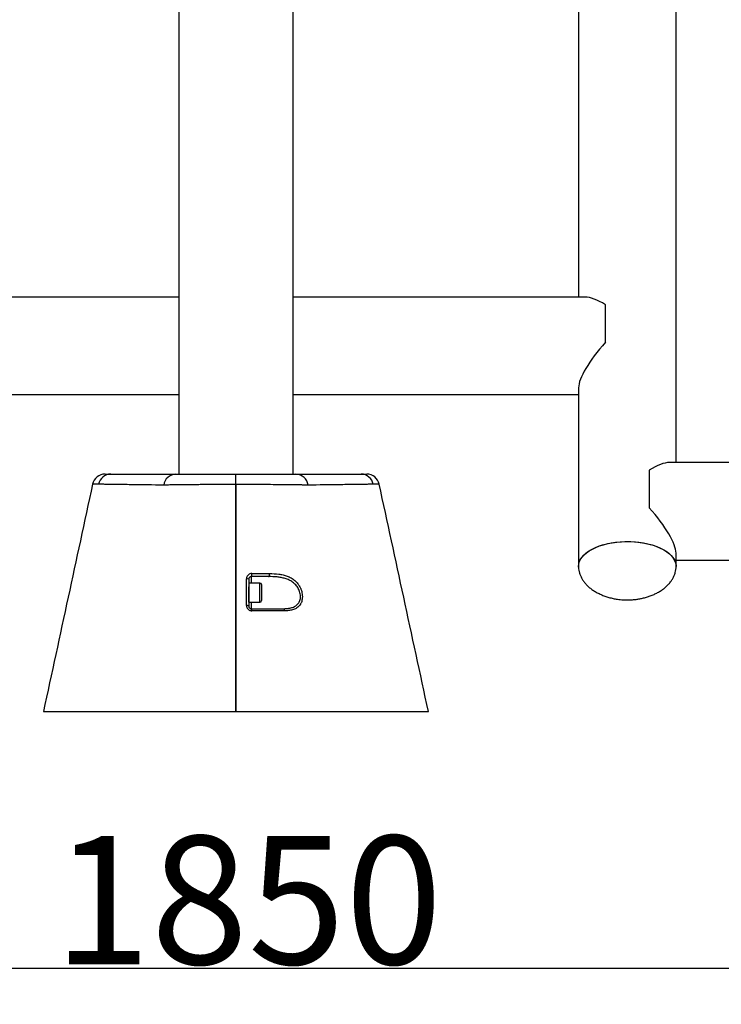
# Model space of a CAD drawing. Extents: x -162698 to -154298, y -93268 to -87328.
# Drawn here: x -159975 to -159429, y -90397 to -89630 of the extents above; entities that cross this region are included whole.
import ezdxf

# ---------------------------------------------------------------- set-up
doc = ezdxf.new("R2010")
doc.units = 0
doc.header["$MEASUREMENT"] = 0
doc.layers.get('Defpoints').update_dxf_attribs({"linetype": 'CONTINUOUS'})
doc.layers.add('FORMAT', color=7, linetype='CONTINUOUS')
doc.styles.get("Standard").update_dxf_attribs({"font": 'arial.ttf', "height": 40})
doc.styles.add('样式_1', font='arial.ttf', dxfattribs={"height": 100})
doc.dimstyles.new('副本 STANDAR字体放大2倍', dxfattribs={"dimtxt": 40, "dimasz": 0.18, "dimexe": 0.18, "dimexo": 0.0625, "dimgap": 1, "dimtad": 1, "dimdec": 0, "dimzin": 0, "dimdsep": 46, "dimtxsty": 'Standard', "dimcen": 0.09, "dimadec": 0, "dimazin": 0, "dimtfac": 1, "dimtdec": 0, "dimtofl": 0, "dimtmove": 0, "dimatfit": 3, "dimfxl": 1, "dimtolj": 1, "dimtzin": 0, "dimarcsym": 0})

# ---------------------------------------------------------------- blocks, each defined once
blk = doc.blocks.new('*D124')
at = {"layer": 'Defpoints', "color": 0, "transparency": 16777216}
for p in [(-160731.93, -90012.77), (-158881.93, -90012.77), (-158881.93, -90368.88)]:
    blk.add_point(p, dxfattribs=at)
at = {"layer": 'FORMAT', "color": 0, "lineweight": -2, "transparency": 16777216}
for p, q in [((-160731.93, -90012.84), (-160731.93, -90369.06)), ((-158881.93, -90012.84), (-158881.93, -90369.06)), ((-160731.75, -90368.88), (-158882.11, -90368.88))]:
    blk.add_line(p, q, dxfattribs=at)
at = {"layer": 'FORMAT', "color": 0, "transparency": 16777216}
for points in [[(-160731.75, -90368.85), (-160731.75, -90368.91), (-160731.93, -90368.88)], [(-158882.11, -90368.85), (-158882.11, -90368.91), (-158881.93, -90368.88)]]:
    blk.add_solid(points, dxfattribs=at)
at = {"layer": 'FORMAT', "color": 0, "transparency": 16777216, "insert": (-159797.49, -90265.76), "char_height": 100, "attachment_point": 2, "style": '样式_1'}
blk.add_mtext('\\A1;1850', dxfattribs=at)

msp = doc.modelspace()

# ---------------------------------------------------------------- linework, layer by layer
at = {"layer": 'FORMAT'}
for p, q in [((-159851.43, -88331.81), (-159851.43, -89983.81)), ((-159762.43, -89983.81), (-159762.43, -88331.81)), ((-159539.93, -89292.29), (-159539.93, -89845.81)), ((-159463.93, -89974.77), (-159463.93, -89376.55)), ((-159851.43, -89845.81), (-160073.93, -89845.81)), ((-159534.6, -89845.81), (-159762.43, -89845.81)), ((-159518.93, -89881.07), (-159518.93, -89851.84)), ((-160079.26, -89921.81), (-159851.43, -89921.81)), ((-159762.43, -89921.81), (-159539.93, -89921.81)), ((-159539.93, -89916.48), (-159539.93, -90055.76)), ((-159326.43, -89974.77), (-159469.26, -89974.77)), ((-159806.93, -89991.95), (-159806.93, -89983.81)), ((-159484.93, -89980.8), (-159484.93, -90010.03)), ((-159806.93, -90168.81), (-159806.93, -89991.95)), ((-159806.93, -89991.95), (-159806.93, -90168.81)), ((-159463.93, -90055.76), (-159463.93, -90045.44)), ((-159463.93, -90050.77), (-159189.93, -90050.77)), ((-159796.93, -90065.68), (-159796.93, -90086.68)), ((-159788.18, -90068.68), (-159796.93, -90068.68)), ((-159794.93, -90063.68), (-159794.93, -90068.68)), ((-159788.18, -90071.67), (-159788.18, -90068.68)), ((-159796.93, -90083.68), (-159796.93, -90071.67)), ((-159788.18, -90083.68), (-159788.18, -90071.67)), ((-159786.93, -90069.93), (-159786.93, -90072.42)), ((-159786.93, -90072.42), (-159786.93, -90082.43)), ((-159796.93, -90083.68), (-159788.18, -90083.68)), ((-159794.93, -90083.68), (-159794.93, -90088.68)), ((-159946.93, -90168.81), (-159881.6, -90168.81)), ((-159732.26, -90168.81), (-159666.93, -90168.81))]:
    msp.add_line(p, q, dxfattribs=at)
at = {"layer": 'FORMAT', "flags": 128}
for points in [[(-159862.91, -89992.42), (-159862.91, -89992.42), (-159863.14, -89992.42)], [(-159750.72, -89992.42), (-159750.95, -89992.42), (-159750.95, -89992.42)], [(-159539.93, -90055.76), (-159539.75, -90053.89), (-159539.22, -90052.03), (-159538.34, -90050.21), (-159537.13, -90048.44), (-159535.58, -90046.74), (-159533.72, -90045.13), (-159531.56, -90043.61), (-159529.12, -90042.21), (-159526.43, -90040.93), (-159523.52, -90039.79), (-159520.4, -90038.8), (-159517.11, -90037.97), (-159513.67, -90037.3), (-159510.13, -90036.81), (-159506.51, -90036.5), (-159502.85, -90036.36), (-159499.18, -90036.41), (-159495.53, -90036.63), (-159491.95, -90037.04), (-159488.46, -90037.62), (-159485.09, -90038.36), (-159481.88, -90039.28), (-159478.86, -90040.34), (-159476.05, -90041.55), (-159473.49, -90042.89), (-159471.19, -90044.35), (-159469.18, -90045.92), (-159467.47, -90047.58), (-159466.08, -90049.32), (-159465.03, -90051.12), (-159464.33, -90052.96), (-159463.97, -90054.82), (-159463.93, -90055.77)], [(-159539.91, -90056.37), (-159539.92, -90056.23), (-159539.83, -90054.36), (-159539.39, -90052.49), (-159538.6, -90050.66), (-159537.46, -90048.88), (-159535.99, -90047.16), (-159534.21, -90045.52), (-159532.12, -90043.98), (-159529.76, -90042.55), (-159527.13, -90041.24), (-159524.27, -90040.06), (-159521.19, -90039.03), (-159517.94, -90038.16), (-159514.54, -90037.45), (-159511.02, -90036.92), (-159507.42, -90036.56), (-159503.77, -90036.38), (-159500.09, -90036.38), (-159496.44, -90036.56), (-159492.84, -90036.92), (-159489.32, -90037.45), (-159485.92, -90038.16), (-159482.67, -90039.03), (-159479.59, -90040.06), (-159476.73, -90041.24), (-159474.1, -90042.55), (-159471.74, -90043.98), (-159469.65, -90045.52), (-159467.87, -90047.16), (-159466.4, -90048.88), (-159465.27, -90050.66), (-159464.47, -90052.49), (-159464.03, -90054.36), (-159463.93, -90055.76)], [(-159781.47, -90063.68), (-159781.3, -90063.63), (-159781.14, -90063.49), (-159780.99, -90063.26), (-159780.87, -90062.96), (-159780.78, -90062.59), (-159780.72, -90062.18), (-159780.69, -90061.75), (-159780.7, -90061.31)], [(-159798.7, -90086.3), (-159798.7, -90082.38), (-159798.69, -90065.3)], [(-159770.2, -90088.68), (-159770.02, -90088.71), (-159769.83, -90088.8), (-159769.67, -90088.94), (-159769.51, -90089.14), (-159769.38, -90089.39), (-159769.27, -90089.67), (-159769.19, -90089.99), (-159769.15, -90090.32)]]:
    msp.add_lwpolyline(points, dxfattribs=at)
at = {"layer": 'FORMAT'}
for centre, radius, start, end in [((-159908.86, -89993.81), 10, 89.99999, 167.75297), ((-159904.38, -89993.49), 9.69, 90.92412, 169.41461), ((-159853.49, -89993.52), 9.72, 91.06795, 173.45586), ((-159760.37, -89993.52), 9.72, 6.54414, 88.93205), ((-159709.48, -89993.49), 9.69, 10.58532, 89.07595), ((-159705, -89993.81), 10, 12.23997, 90.00001), ((-159798.2, -90061.96), 3.69, 332.32434, 10.25373), ((-159798.31, -90067.85), 2.57, 57.62635, 98.57462), ((-159788.18, -90069.93), 1.25, 0, 90), ((-159788.18, -90082.43), 1.25, 270, 0), ((-159798.31, -90088.86), 2.59, 57.71652, 98.59803), ((-159797.02, -90089.97), 2.46, 352.12305, 31.73506)]:
    msp.add_arc(centre, radius, start, end, dxfattribs=at)
for centre, major_axis, start_param, end_param in [((-159501.93, -89883.81), (-36.64, 36.64), 5.444205, 6.01519), ((-159501.93, -89883.81), (36.64, 36.64), 1.766622, 2.873597), ((-159501.93, -90012.77), (36.64, 36.64), 0.267995, 0.83898), ((-159501.93, -90012.77), (-36.64, 36.64), 3.409588, 4.516564)]:
    msp.add_ellipse(centre, major_axis=major_axis, ratio=0.274601, start_param=start_param, end_param=end_param, dxfattribs=at)
for points, knots in [([(-159908.77, -89983.81), (-159908.78, -89983.81), (-159908.82, -89983.81), (-159908.31, -89983.81), (-159907.46, -89983.81), (-159906.23, -89983.81), (-159905.1, -89983.81), (-159904.54, -89983.81)], [0, 0, 0, 0, 0.161466, 0.369534, 0.577603, 0.788802, 1, 1, 1, 1]), ([(-159904.54, -89983.81), (-159904.41, -89983.81), (-159904.27, -89983.81), (-159904.01, -89983.81), (-159903.61, -89983.81), (-159902.68, -89983.81), (-159900.82, -89983.81), (-159899.23, -89983.81), (-159896.05, -89983.81), (-159893.93, -89983.81), (-159887.58, -89983.81), (-159883.34, -89983.81), (-159870.64, -89983.81), (-159862.16, -89983.81), (-159853.67, -89983.81)], [0, 0, 0, 0, 0.007813, 0.007813, 0.015625, 0.03125, 0.0625, 0.125, 0.125, 0.25, 0.25, 0.5, 0.5, 1, 1, 1, 1]), ([(-159853.67, -89983.81), (-159853.48, -89983.81), (-159853.29, -89983.81), (-159852.88, -89983.81), (-159852.66, -89983.81), (-159851.97, -89983.81), (-159851.46, -89983.81), (-159849.79, -89983.81), (-159848.49, -89983.81), (-159846.63, -89983.81), (-159846.24, -89983.81), (-159845.45, -89983.81), (-159845.05, -89983.81), (-159843.8, -89983.81), (-159842.94, -89983.81), (-159840.24, -89983.81), (-159838.29, -89983.81), (-159835.67, -89983.81), (-159835.14, -89983.81), (-159834.06, -89983.81), (-159833.5, -89983.81), (-159831.84, -89983.81), (-159830.7, -89983.81), (-159827.24, -89983.81), (-159824.84, -89983.81), (-159821.74, -89983.81), (-159821.11, -89983.81), (-159819.85, -89983.81), (-159819.21, -89983.81), (-159817.29, -89983.81), (-159816.01, -89983.81), (-159812.14, -89983.81), (-159809.54, -89983.81), (-159806.93, -89983.81)], [0, 0, 0, 0, 0.03125, 0.03125, 0.0625, 0.0625, 0.125, 0.125, 0.25, 0.25, 0.28125, 0.28125, 0.3125, 0.3125, 0.375, 0.375, 0.5, 0.5, 0.53125, 0.53125, 0.5625, 0.5625, 0.625, 0.625, 0.75, 0.75, 0.78125, 0.78125, 0.8125, 0.8125, 0.875, 0.875, 1, 1, 1, 1]), ([(-159806.93, -89983.81), (-159805.63, -89983.81), (-159804.32, -89983.81), (-159801.69, -89983.81), (-159800.39, -89983.81), (-159796.52, -89983.81), (-159794, -89983.81), (-159790.29, -89983.81), (-159789.07, -89983.81), (-159787.25, -89983.81), (-159786.65, -89983.81), (-159785.46, -89983.81), (-159784.88, -89983.81), (-159781.99, -89983.81), (-159779.79, -89983.81), (-159776.67, -89983.81), (-159775.65, -89983.81), (-159774.18, -89983.81), (-159773.7, -89983.81), (-159772.75, -89983.81), (-159772.28, -89983.81), (-159770.02, -89983.81), (-159768.37, -89983.81), (-159766.16, -89983.81), (-159765.46, -89983.81), (-159764.15, -89983.81), (-159763.54, -89983.81), (-159762.41, -89983.81), (-159761.9, -89983.81), (-159761.2, -89983.81), (-159760.99, -89983.81), (-159760.57, -89983.81), (-159760.38, -89983.81), (-159760.19, -89983.81)], [0, 0, 0, 0, 0.0625, 0.0625, 0.125, 0.125, 0.25, 0.25, 0.3125, 0.3125, 0.34375, 0.34375, 0.375, 0.375, 0.5, 0.5, 0.5625, 0.5625, 0.59375, 0.59375, 0.625, 0.625, 0.75, 0.75, 0.8125, 0.8125, 0.875, 0.875, 0.9375, 0.9375, 0.96875, 0.96875, 1, 1, 1, 1]), ([(-159760.19, -89983.81), (-159751.7, -89983.81), (-159743.23, -89983.81), (-159730.52, -89983.81), (-159726.28, -89983.81), (-159719.93, -89983.81), (-159717.81, -89983.81), (-159714.63, -89983.81), (-159713.04, -89983.81), (-159711.18, -89983.81), (-159710.25, -89983.81), (-159709.85, -89983.81), (-159709.59, -89983.81), (-159709.46, -89983.81), (-159709.32, -89983.81)], [0, 0, 0, 0, 0.5, 0.5, 0.75, 0.75, 0.875, 0.875, 0.9375, 0.96875, 0.984375, 0.992188, 0.992188, 1, 1, 1, 1]), ([(-159709.32, -89983.81), (-159708.57, -89983.81), (-159707.07, -89983.81), (-159705.7, -89983.81), (-159705.01, -89983.81), (-159705.07, -89983.81), (-159705.09, -89983.81)], [0, 0, 0, 0, 0.286203, 0.572403, 0.866976, 1, 1, 1, 1]), ([(-159918.63, -89991.69), (-159924.98, -90021.03), (-159937.74, -90080.07), (-159950.51, -90139.11), (-159956.93, -90168.81)], [0, 0, 0, 0, 0.497012, 1, 1, 1, 1]), ([(-159913.9, -89991.71), (-159914.51, -89991.71), (-159915.74, -89991.72), (-159917.08, -89991.71), (-159918.03, -89991.7), (-159918.57, -89991.7), (-159918.59, -89991.7), (-159918.6, -89991.7)], [0, 0, 0, 0, 0.20859, 0.417182, 0.628902, 0.840622, 1, 1, 1, 1]), ([(-159863.14, -89992.42), (-159871.62, -89992.29), (-159880.08, -89992.18), (-159892.76, -89992.01), (-159896.99, -89991.96), (-159903.33, -89991.87), (-159905.44, -89991.84), (-159908.61, -89991.79), (-159910.2, -89991.77), (-159912.05, -89991.74), (-159912.84, -89991.73), (-159913.37, -89991.72), (-159913.64, -89991.71), (-159913.9, -89991.71)], [0, 0, 0, 0, 0.5, 0.5, 0.75, 0.75, 0.875, 0.875, 0.9375, 0.96875, 0.984375, 0.984375, 1, 1, 1, 1]), ([(-159806.93, -89991.95), (-159810.03, -89991.95), (-159813.12, -89991.95), (-159817.71, -89991.96), (-159819.23, -89991.96), (-159821.51, -89991.97), (-159822.27, -89991.97), (-159823.77, -89991.98), (-159824.52, -89991.98), (-159828.21, -89991.99), (-159831.06, -89992.01), (-159835.19, -89992.03), (-159836.54, -89992.04), (-159839.19, -89992.06), (-159840.49, -89992.07), (-159844.25, -89992.1), (-159846.58, -89992.12), (-159849.83, -89992.16), (-159850.87, -89992.17), (-159852.36, -89992.19), (-159852.85, -89992.2), (-159853.8, -89992.21), (-159854.27, -89992.22), (-159856.53, -89992.25), (-159858.11, -89992.28), (-159860.16, -89992.33), (-159860.79, -89992.35), (-159861.65, -89992.38), (-159861.92, -89992.38), (-159862.31, -89992.4), (-159862.43, -89992.4), (-159862.68, -89992.41), (-159862.8, -89992.42), (-159862.91, -89992.42)], [0, 0, 0, 0, 0.125, 0.125, 0.1875, 0.1875, 0.21875, 0.21875, 0.25, 0.25, 0.375, 0.375, 0.4375, 0.4375, 0.5, 0.5, 0.625, 0.625, 0.6875, 0.6875, 0.71875, 0.71875, 0.75, 0.75, 0.875, 0.875, 0.9375, 0.9375, 0.96875, 0.96875, 0.984375, 0.984375, 1, 1, 1, 1]), ([(-159750.95, -89992.42), (-159751.06, -89992.42), (-159751.18, -89992.41), (-159751.43, -89992.4), (-159751.55, -89992.4), (-159751.94, -89992.38), (-159752.21, -89992.38), (-159753.08, -89992.35), (-159753.71, -89992.33), (-159754.74, -89992.31), (-159755.11, -89992.3), (-159755.85, -89992.28), (-159756.24, -89992.28), (-159757.43, -89992.25), (-159758.27, -89992.24), (-159760.96, -89992.2), (-159762.94, -89992.17), (-159766.21, -89992.13), (-159767.35, -89992.12), (-159769.7, -89992.1), (-159770.91, -89992.09), (-159774.65, -89992.06), (-159777.27, -89992.04), (-159780.72, -89992.02), (-159781.42, -89992.01), (-159782.83, -89992.01), (-159783.55, -89992), (-159785.71, -89991.99), (-159787.16, -89991.99), (-159791.57, -89991.97), (-159794.57, -89991.96), (-159799.16, -89991.96), (-159800.7, -89991.95), (-159803.83, -89991.95), (-159805.38, -89991.95), (-159806.93, -89991.95)], [0, 0, 0, 0, 0.015625, 0.015625, 0.03125, 0.03125, 0.0625, 0.0625, 0.125, 0.125, 0.15625, 0.15625, 0.1875, 0.1875, 0.25, 0.25, 0.375, 0.375, 0.4375, 0.4375, 0.5, 0.5, 0.625, 0.625, 0.65625, 0.65625, 0.6875, 0.6875, 0.75, 0.75, 0.875, 0.875, 0.9375, 0.9375, 1, 1, 1, 1]), ([(-159699.96, -89991.71), (-159700.22, -89991.71), (-159700.49, -89991.72), (-159701.02, -89991.73), (-159701.81, -89991.74), (-159703.66, -89991.77), (-159705.25, -89991.79), (-159708.42, -89991.84), (-159710.53, -89991.87), (-159716.87, -89991.96), (-159721.1, -89992.01), (-159733.78, -89992.18), (-159742.24, -89992.29), (-159750.72, -89992.42)], [0, 0, 0, 0, 0.015625, 0.015625, 0.03125, 0.0625, 0.125, 0.125, 0.25, 0.25, 0.5, 0.5, 1, 1, 1, 1]), ([(-159695.27, -89991.7), (-159695.25, -89991.7), (-159695.19, -89991.69), (-159695.5, -89991.7), (-159696.23, -89991.71), (-159697.57, -89991.71), (-159699.07, -89991.71), (-159699.96, -89991.71)], [0, 0, 0, 0, 0.051699, 0.261968, 0.475542, 0.689118, 1, 1, 1, 1]), ([(-159656.93, -90168.81), (-159663.35, -90139.11), (-159676.12, -90080.07), (-159688.88, -90021.03), (-159695.23, -89991.69)], [0, 0, 0, 0, 0.502988, 1, 1, 1, 1]), ([(-159794.57, -90061.31), (-159795.11, -90061.31), (-159795.64, -90061.41), (-159796.38, -90061.7), (-159796.62, -90061.82), (-159797.06, -90062.11), (-159797.27, -90062.27), (-159797.65, -90062.64), (-159797.83, -90062.84), (-159798.13, -90063.28), (-159798.26, -90063.51), (-159798.47, -90064), (-159798.55, -90064.25), (-159798.66, -90064.77), (-159798.69, -90065.03), (-159798.69, -90065.3)], [0, 0, 0, 0, 0.25, 0.25, 0.375, 0.375, 0.5, 0.5, 0.625, 0.625, 0.75, 0.75, 0.875, 0.875, 1, 1, 1, 1]), ([(-159794.57, -90061.31), (-159792.19, -90061.31), (-159789.83, -90061.31), (-159785.2, -90061.31), (-159782.93, -90061.31), (-159780.7, -90061.31)], [0, 0, 0, 0, 0.5, 0.5, 1, 1, 1, 1]), ([(-159780.7, -90061.31), (-159778.25, -90061.32), (-159775.88, -90061.42), (-159772.43, -90061.86), (-159771.3, -90062.06), (-159769.64, -90062.44), (-159769.09, -90062.58), (-159767.99, -90062.9), (-159767.45, -90063.08), (-159765.85, -90063.68), (-159764.83, -90064.15), (-159763.35, -90064.99), (-159762.86, -90065.3), (-159761.92, -90065.96), (-159761.46, -90066.32), (-159760.14, -90067.46), (-159759.32, -90068.32), (-159758.4, -90069.54), (-159758.22, -90069.79), (-159757.87, -90070.32), (-159757.7, -90070.59), (-159757.21, -90071.41), (-159756.92, -90071.98), (-159756.52, -90072.87), (-159756.39, -90073.17), (-159756.15, -90073.79), (-159756.04, -90074.11), (-159755.74, -90075.07), (-159755.57, -90075.71), (-159755.32, -90077.01), (-159755.23, -90077.67), (-159755.16, -90078.67), (-159755.15, -90079), (-159755.15, -90079.65), (-159755.16, -90079.97), (-159755.23, -90080.91), (-159755.31, -90081.53), (-159755.57, -90082.72), (-159755.74, -90083.28), (-159756.06, -90084.07), (-159756.17, -90084.33), (-159756.42, -90084.82), (-159756.55, -90085.06), (-159756.98, -90085.75), (-159757.29, -90086.17), (-159757.8, -90086.74), (-159757.98, -90086.93), (-159758.35, -90087.27), (-159758.54, -90087.44), (-159759.13, -90087.91), (-159759.54, -90088.19), (-159760.4, -90088.68), (-159760.85, -90088.89), (-159761.78, -90089.27), (-159762.27, -90089.44), (-159763.75, -90089.86), (-159764.78, -90090.04), (-159766.91, -90090.28), (-159768.01, -90090.33), (-159769.15, -90090.32)], [0, 0, 0, 0, 0.125, 0.125, 0.1875, 0.1875, 0.21875, 0.21875, 0.25, 0.25, 0.3125, 0.3125, 0.34375, 0.34375, 0.375, 0.375, 0.4375, 0.4375, 0.453125, 0.453125, 0.46875, 0.46875, 0.5, 0.5, 0.515625, 0.515625, 0.53125, 0.53125, 0.5625, 0.5625, 0.59375, 0.59375, 0.609375, 0.609375, 0.625, 0.625, 0.65625, 0.65625, 0.6875, 0.6875, 0.703125, 0.703125, 0.71875, 0.71875, 0.75, 0.75, 0.765625, 0.765625, 0.78125, 0.78125, 0.8125, 0.8125, 0.84375, 0.84375, 0.875, 0.875, 0.9375, 0.9375, 1, 1, 1, 1]), ([(-159539.93, -90055.76), (-159539.91, -90056.38), (-159539.87, -90057.79), (-159539.49, -90059.97), (-159538.78, -90062.29), (-159537.77, -90064.55), (-159536.45, -90066.76), (-159534.83, -90068.88), (-159532.92, -90070.9), (-159530.72, -90072.82), (-159528.24, -90074.61), (-159525.47, -90076.26), (-159522.51, -90077.71), (-159519.41, -90078.94), (-159516.24, -90079.96), (-159512.99, -90080.76), (-159510.04, -90081.28), (-159507.41, -90081.61), (-159504.82, -90081.82), (-159502.98, -90081.85), (-159501.93, -90081.87)], [0, 0, 0, 0, 0.040555, 0.092721, 0.145485, 0.199053, 0.25356, 0.309142, 0.365954, 0.424183, 0.484078, 0.546006, 0.610543, 0.671251, 0.733369, 0.796261, 0.85677, 0.898788, 0.94228, 1, 1, 1, 1]), ([(-159501.93, -90081.87), (-159500.59, -90081.84), (-159498.71, -90081.8), (-159495.94, -90081.55), (-159493.55, -90081.24), (-159490.71, -90080.71), (-159487.76, -90079.99), (-159484.77, -90079.05), (-159481.82, -90077.91), (-159478.97, -90076.56), (-159476.29, -90075.03), (-159473.8, -90073.33), (-159471.55, -90071.47), (-159469.56, -90069.48), (-159467.84, -90067.38), (-159466.42, -90065.17), (-159465.31, -90062.88), (-159464.51, -90060.53), (-159464.02, -90058.15), (-159463.96, -90056.55), (-159463.93, -90055.76)], [0, 0, 0, 0, 0.0735861, 0.1035395, 0.1535293, 0.2065606, 0.2631585, 0.3217215, 0.3812171, 0.4408849, 0.500237, 0.5589863, 0.6169814, 0.6741539, 0.7304887, 0.7860069, 0.8407575, 0.894812, 0.9482625, 1, 1, 1, 1]), ([(-159794.93, -90063.68), (-159795.06, -90063.68), (-159795.42, -90063.7), (-159795.98, -90063.93), (-159796.5, -90064.38), (-159796.86, -90064.98), (-159796.91, -90065.45), (-159796.93, -90065.68)], [0, 0, 0, 0, 0.119965, 0.34121, 0.563369, 0.782912, 1, 1, 1, 1]), ([(-159770.2, -90088.68), (-159769.14, -90088.68), (-159768.1, -90088.64), (-159766.07, -90088.44), (-159765.08, -90088.29), (-159763.65, -90087.94), (-159763.18, -90087.8), (-159762.27, -90087.48), (-159761.83, -90087.3), (-159760.99, -90086.88), (-159760.58, -90086.65), (-159759.8, -90086.11), (-159759.43, -90085.81), (-159758.74, -90085.14), (-159758.43, -90084.77), (-159758, -90084.16), (-159757.86, -90083.95), (-159757.61, -90083.5), (-159757.5, -90083.28), (-159757.18, -90082.56), (-159757.01, -90082.06), (-159756.76, -90080.97), (-159756.68, -90080.41), (-159756.63, -90079.55), (-159756.63, -90079.26), (-159756.64, -90078.67), (-159756.66, -90078.36), (-159756.75, -90077.46), (-159756.86, -90076.87), (-159757.15, -90075.69), (-159757.34, -90075.11), (-159757.79, -90073.98), (-159758.04, -90073.44), (-159758.61, -90072.41), (-159758.93, -90071.92), (-159759.61, -90070.98), (-159759.97, -90070.54), (-159761.1, -90069.31), (-159761.91, -90068.6), (-159763.23, -90067.66), (-159763.69, -90067.37), (-159764.61, -90066.83), (-159765.08, -90066.59), (-159766.52, -90065.91), (-159767.51, -90065.53), (-159769.55, -90064.9), (-159770.59, -90064.65), (-159772.69, -90064.25), (-159773.76, -90064.1), (-159777, -90063.76), (-159779.21, -90063.68), (-159781.47, -90063.68)], [0, 0, 0, 0, 0.0625, 0.0625, 0.125, 0.125, 0.15625, 0.15625, 0.1875, 0.1875, 0.21875, 0.21875, 0.25, 0.25, 0.28125, 0.28125, 0.296875, 0.296875, 0.3125, 0.3125, 0.34375, 0.34375, 0.375, 0.375, 0.390625, 0.390625, 0.40625, 0.40625, 0.4375, 0.4375, 0.46875, 0.46875, 0.5, 0.5, 0.53125, 0.53125, 0.5625, 0.5625, 0.625, 0.625, 0.65625, 0.65625, 0.6875, 0.6875, 0.75, 0.75, 0.8125, 0.8125, 0.875, 0.875, 1, 1, 1, 1]), ([(-159798.7, -90086.3), (-159798.7, -90086.57), (-159798.67, -90086.83), (-159798.57, -90087.35), (-159798.49, -90087.61), (-159798.28, -90088.09), (-159798.15, -90088.32), (-159797.84, -90088.76), (-159797.67, -90088.97), (-159797.29, -90089.33), (-159797.07, -90089.5), (-159796.62, -90089.79), (-159796.39, -90089.91), (-159795.89, -90090.11), (-159795.63, -90090.18), (-159795.11, -90090.28), (-159794.85, -90090.31), (-159794.59, -90090.31)], [0, 0, 0, 0, 0.125, 0.125, 0.25, 0.25, 0.375, 0.375, 0.5, 0.5, 0.625, 0.625, 0.75, 0.75, 0.875, 0.875, 1, 1, 1, 1]), ([(-159796.93, -90086.68), (-159796.92, -90086.85), (-159796.89, -90087.24), (-159796.62, -90087.8), (-159796.17, -90088.29), (-159795.57, -90088.62), (-159795.15, -90088.66), (-159794.93, -90088.68)], [0, 0, 0, 0, 0.174211, 0.382031, 0.584728, 0.790001, 1, 1, 1, 1]), ([(-159794.93, -90088.68), (-159792.72, -90088.68), (-159790.53, -90088.68), (-159786.24, -90088.68), (-159784.13, -90088.68), (-159777.95, -90088.68), (-159773.99, -90088.68), (-159770.2, -90088.68)], [0, 0, 0, 0, 0.25, 0.25, 0.5, 0.5, 1, 1, 1, 1]), ([(-159769.15, -90090.32), (-159773.04, -90090.32), (-159777.12, -90090.32), (-159783.48, -90090.31), (-159785.64, -90090.31), (-159790.06, -90090.31), (-159792.31, -90090.31), (-159794.59, -90090.31)], [0, 0, 0, 0, 0.5, 0.5, 0.75, 0.75, 1, 1, 1, 1]), ([(-159956.92, -90168.81), (-159956.8, -90168.81), (-159956.56, -90168.81), (-159954.59, -90168.81), (-159951.54, -90168.81), (-159948.47, -90168.81), (-159946.93, -90168.81)], [0, 0, 0, 0, 0.2466018, 0.4977346, 0.7488673, 1, 1, 1, 1]), ([(-159806.93, -90168.81), (-159806.93, -90168.81), (-159802.8, -90168.81), (-159794.53, -90168.81), (-159782.45, -90168.81), (-159771.04, -90168.81), (-159760.56, -90168.81), (-159751.25, -90168.81), (-159743.31, -90168.81), (-159736.87, -90168.81), (-159733.62, -90168.81), (-159732.26, -90168.81)], [0.5, 0.5, 0.5, 0.5, 0.50000018, 0.50861102, 0.51722186, 0.5258327, 0.53444355, 0.54305439, 0.55166523, 0.56027607, 0.56888692, 0.56888692, 0.56888692, 0.56888692]), ([(-159666.93, -90168.81), (-159665.4, -90168.81), (-159662.33, -90168.81), (-159659.23, -90168.81), (-159657.44, -90168.81), (-159656.72, -90168.81), (-159656.94, -90168.81), (-159656.94, -90168.81)], [0, 0, 0, 0, 0.248877, 0.497755, 0.746632, 0.99551, 1, 1, 1, 1])]:
    msp.add_open_spline(points, degree=3, knots=knots, dxfattribs=at)
for points in [[(-159781.47, -90063.68), (-159785.81, -90063.68), (-159790.3, -90063.68), (-159794.93, -90063.68)], [(-159881.6, -90168.81), (-159880.24, -90168.81), (-159876.99, -90168.81), (-159870.55, -90168.81), (-159862.61, -90168.81), (-159853.31, -90168.81), (-159842.82, -90168.81), (-159831.41, -90168.81), (-159819.34, -90168.81), (-159811.07, -90168.81), (-159806.93, -90168.81)]]:
    msp.add_open_spline(points, degree=3, dxfattribs=at)

# ---------------------------------------------------------------- dimensions: what is measured, and where the dimension line sits
dim = msp.add_linear_dim(base=(-158881.93, -90368.88), p1=(-160731.93, -90012.77), p2=(-158881.93, -90012.77), dimstyle='副本 STANDAR字体放大2倍', override={"dimtxsty": '样式_1'}, dxfattribs=at)
dim.commit()
dim.dimension.update_dxf_attribs({"geometry": '*D124', "text_midpoint": (-159797.49, -90368.88), "dimtype": 160})

doc.saveas('drawing.dxf')
